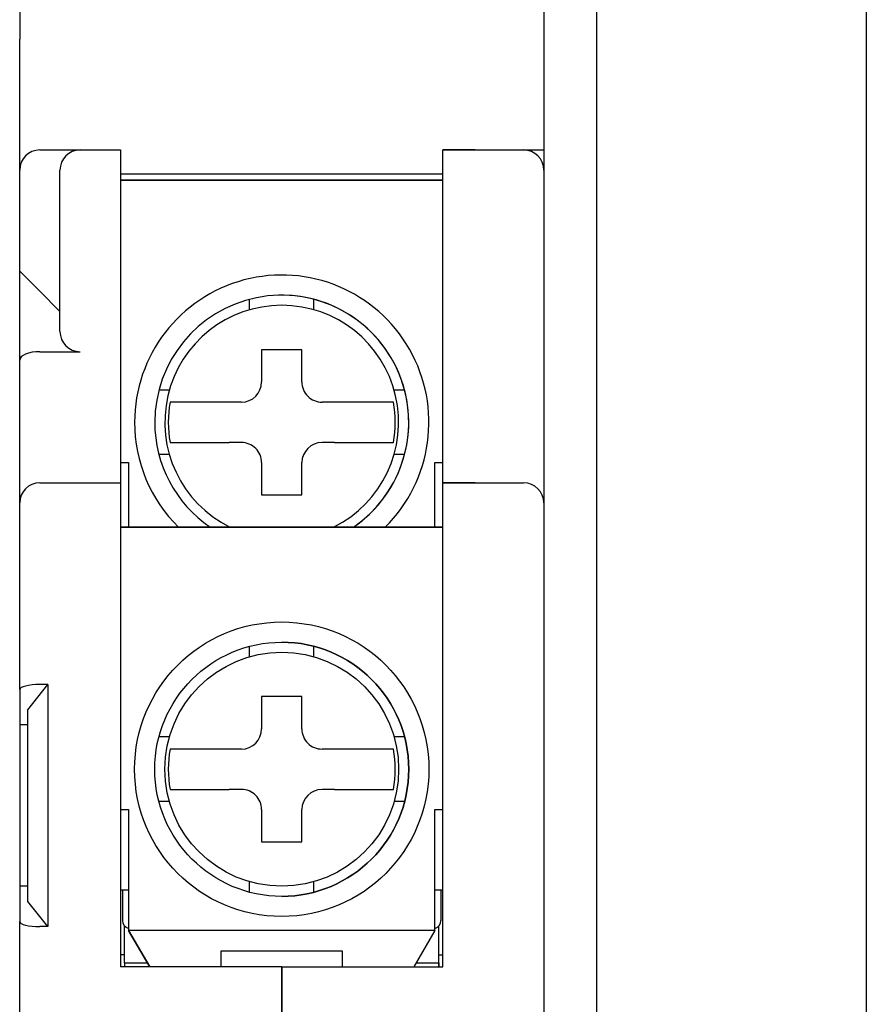
# Model space of a CAD drawing. Extents: x 3801 to 5157, y 6 to 957.
# Drawn here: x 4184 to 4205, y 742 to 767 of the extents above; entities that cross this region are included whole.
import ezdxf

# ---------------------------------------------------------------- set-up
doc = ezdxf.new("R2010")
doc.units = 0
doc.header["$MEASUREMENT"] = 0
doc.layers.add('DIM', color=2, linetype='CONTINUOUS')

msp = doc.modelspace()

# ---------------------------------------------------------------- linework, layer by layer
at = {"layer": 'DIM', "color": 0}
for p, q in [((4198.28942, 789.96911), (4198.28942, 672.21472)), ((4196.97946, 788.09192), (4196.97946, 674.09192)), ((4204.97946, 776.09192), (4204.97946, 686.09192)), ((4183.97946, 768.09192), (4183.97946, 766.09192)), ((4183.97946, 762.84192), (4183.97946, 766.09192)), ((4184.47946, 763.34192), (4185.47946, 763.34192)), ((4185.47946, 763.34192), (4186.47946, 763.34192)), ((4185.67946, 763.34192), (4186.47946, 763.34192)), ((4186.47946, 763.34192), (4186.47946, 761.34192)), ((4194.47946, 763.34192), (4196.47946, 763.34192)), ((4194.47946, 761.34192), (4194.47946, 763.34192)), ((4195.27946, 763.34192), (4194.47946, 763.34192)), ((4196.47946, 763.34192), (4196.97946, 763.34192)), ((4183.97946, 760.34192), (4183.97946, 762.84192)), ((4184.97946, 761.34192), (4184.97946, 762.84192)), ((4194.47946, 762.74192), (4186.47946, 762.74192)), ((4186.47946, 762.59187), (4194.47946, 762.59196)), ((4186.67933, 762.59187), (4186.47946, 762.59187)), ((4194.27932, 762.59196), (4186.67932, 762.59187)), ((4186.67932, 762.59187), (4186.67933, 762.59187)), ((4194.27932, 762.59196), (4194.27933, 762.59196)), ((4194.47946, 762.59196), (4194.27933, 762.59196)), ((4184.97946, 758.84192), (4184.97946, 761.34192)), ((4186.47946, 761.34192), (4186.47946, 755.09192)), ((4194.47946, 755.09192), (4194.47946, 761.34192)), ((4183.97946, 760.34192), (4184.47946, 759.84192)), ((4183.97946, 758.13481), (4183.97946, 760.34192)), ((4184.97946, 759.34192), (4184.47946, 759.84192)), ((4189.67944, 759.37938), (4189.67944, 759.63864)), ((4191.27944, 759.37939), (4191.27944, 759.63862)), ((4184.47946, 758.34192), (4185.47946, 758.34192)), ((4183.97946, 754.59192), (4183.97946, 758.13481)), ((4189.97945, 757.89958), (4189.97945, 757.59191)), ((4190.97945, 757.59192), (4190.97945, 757.89959)), ((4187.69198, 757.3919), (4187.43268, 757.3919)), ((4193.52611, 757.39194), (4193.26693, 757.39193)), ((4189.47946, 757.09191), (4189.17179, 757.09191)), ((4191.78713, 757.09192), (4191.47946, 757.09192)), ((4189.47946, 756.09191), (4189.17179, 756.09191)), ((4191.78713, 756.09192), (4191.47946, 756.09192)), ((4187.69199, 755.7919), (4187.43269, 755.7919)), ((4193.52612, 755.79194), (4193.26694, 755.79193)), ((4186.47946, 755.59187), (4186.67943, 755.59187)), ((4186.67943, 755.59187), (4186.67944, 753.99187)), ((4186.67943, 755.59187), (4186.67944, 753.99187)), ((4189.97947, 755.59191), (4189.97947, 755.28424)), ((4190.97947, 755.28425), (4190.97947, 755.59192)), ((4194.27943, 755.59196), (4194.47946, 755.59196)), ((4194.27944, 753.99196), (4194.27943, 755.59196)), ((4184.47946, 755.09192), (4186.47946, 755.09192)), ((4185.67946, 755.09192), (4186.47946, 755.09192)), ((4186.47946, 755.09192), (4186.47946, 753.09192)), ((4194.47946, 755.09192), (4196.47946, 755.09192)), ((4194.47946, 753.09192), (4194.47946, 755.09192)), ((4195.27946, 755.09192), (4194.47946, 755.09192)), ((4183.97946, 753.09192), (4183.97946, 754.59192)), ((4186.47946, 753.99187), (4194.47946, 753.99196)), ((4186.67933, 753.99187), (4186.47946, 753.99187)), ((4194.27932, 753.99196), (4186.67932, 753.99187)), ((4186.67932, 753.99187), (4186.67933, 753.99187)), ((4194.27932, 753.99196), (4194.27933, 753.99196)), ((4194.47946, 753.99196), (4194.27933, 753.99196)), ((4183.97946, 749.96692), (4183.97946, 753.09192)), ((4186.47946, 753.09192), (4186.47946, 743.09192)), ((4194.47946, 743.09192), (4194.47946, 753.09192)), ((4189.67944, 750.77938), (4189.67944, 751.03864)), ((4191.27944, 750.77939), (4191.27944, 751.03862)), ((4184.17946, 749.46692), (4184.67946, 750.09192)), ((4184.67946, 750.09192), (4184.47946, 750.09192)), ((4184.67946, 750.09192), (4184.67946, 744.09192)), ((4183.97946, 749.96692), (4183.97946, 749.09192)), ((4184.17946, 744.71692), (4184.17946, 749.46692)), ((4189.97945, 749.29958), (4189.97945, 748.99191)), ((4190.97945, 748.99192), (4190.97945, 749.29959)), ((4184.17946, 749.09192), (4183.97946, 749.09192)), ((4183.97946, 749.09192), (4183.97946, 745.09192)), ((4187.69198, 748.7919), (4187.43268, 748.7919)), ((4193.52611, 748.79194), (4193.26693, 748.79193)), ((4189.47946, 748.49191), (4189.17179, 748.49191)), ((4191.78713, 748.49192), (4191.47946, 748.49192)), ((4189.47946, 747.49191), (4189.17179, 747.49191)), ((4191.78713, 747.49192), (4191.47946, 747.49192)), ((4187.69199, 747.1919), (4187.43269, 747.1919)), ((4193.52612, 747.19194), (4193.26694, 747.19193)), ((4186.47946, 746.99187), (4186.67943, 746.99187)), ((4186.67943, 746.99187), (4186.67944, 745.3706)), ((4186.67943, 746.99187), (4186.67946, 743.99187)), ((4189.97947, 746.99191), (4189.97947, 746.68424)), ((4190.97947, 746.68425), (4190.97947, 746.99192)), ((4194.27943, 746.99196), (4194.47946, 746.99196)), ((4194.27946, 743.99196), (4194.27943, 746.99196)), ((4189.67948, 744.94518), (4189.67948, 745.20444)), ((4191.27948, 744.94522), (4191.27948, 745.20445)), ((4184.17946, 745.09192), (4183.97946, 745.09192)), ((4183.97946, 745.09192), (4183.97946, 744.21692)), ((4186.67944, 744.99187), (4186.47946, 744.99187)), ((4186.52948, 744.99187), (4186.52948, 744.24189)), ((4186.67943, 744.99187), (4186.67944, 743.99187)), ((4194.47946, 744.99196), (4194.27944, 744.99196)), ((4194.42948, 744.99196), (4194.42948, 744.24194)), ((4184.67946, 744.09192), (4184.17946, 744.71692)), ((4183.97946, 717.96692), (4183.97946, 744.21692)), ((4184.67946, 744.09192), (4184.47946, 744.09192)), ((4186.58013, 743.19167), (4186.58007, 744.10894)), ((4186.67946, 743.99187), (4186.67944, 743.99187)), ((4186.67944, 743.99187), (4187.20658, 743.09192)), ((4194.27946, 743.99196), (4186.67946, 743.99187)), ((4187.20659, 743.09192), (4186.67946, 743.99187)), ((4194.27946, 743.99196), (4193.7523, 743.09192)), ((4194.38013, 743.19216), (4194.38007, 744.11032)), ((4194.38013, 743.19216), (4194.38007, 744.11032)), ((4186.58012, 743.39192), (4186.47946, 743.39192)), ((4188.97947, 743.4919), (4191.97947, 743.49193)), ((4188.97947, 743.09192), (4188.97947, 743.4919)), ((4191.97946, 743.49193), (4191.97946, 743.09192)), ((4191.97947, 743.49193), (4191.97947, 743.09192)), ((4194.38012, 743.39192), (4194.47946, 743.39192)), ((4186.58013, 743.19167), (4187.14813, 743.19171)), ((4193.811, 743.19213), (4194.38013, 743.19216)), ((4194.38013, 743.19216), (4194.38013, 743.19216)), ((4194.38014, 743.09192), (4194.38013, 743.19216)), ((4190.47946, 743.09192), (4186.47946, 743.09192)), ((4190.47946, 743.09192), (4190.47946, 737.92525)), ((4190.47946, 737.92525), (4190.47946, 743.09192)), ((4190.47946, 743.09192), (4194.47946, 743.09192))]:
    msp.add_line(p, q, dxfattribs=at)
for points in [[(4184.47946, 758.34192), (4184.38192, 758.33794), (4184.28812, 758.32615), (4184.20168, 758.30701), (4184.12591, 758.28126), (4184.06373, 758.24987), (4184.01752, 758.21407), (4183.98907, 758.17521), (4183.97946, 758.13481)], [(4184.47946, 750.09192), (4184.38192, 750.08951), (4184.28812, 750.0824), (4184.20168, 750.07085), (4184.12591, 750.0553), (4184.06373, 750.03636), (4184.01752, 750.01475), (4183.98907, 749.9913), (4183.97946, 749.96692)], [(4186.67944, 745.3706), (4186.67944, 745.29224), (4186.67944, 745.21935), (4186.67944, 745.15393), (4186.67944, 745.09777), (4186.67944, 745.05241), (4186.67944, 745.01909), (4186.67944, 744.99872), (4186.67944, 744.99187)], [(4183.97946, 744.21692), (4183.98907, 744.19253), (4184.01752, 744.16908), (4184.06373, 744.14747), (4184.12591, 744.12853), (4184.20168, 744.11298), (4184.28812, 744.10143), (4184.38192, 744.09432), (4184.47946, 744.09192)], [(4186.58013, 743.19167), (4186.58013, 743.18783), (4186.58013, 743.17645), (4186.58013, 743.15796), (4186.58013, 743.13309), (4186.58013, 743.10278), (4186.58013, 743.09192)], [(4194.38013, 743.19216), (4194.38013, 743.18832), (4194.38013, 743.17694), (4194.38013, 743.15846), (4194.38013, 743.13358), (4194.38013, 743.10328), (4194.38013, 743.09192)]]:
    msp.add_lwpolyline(points, dxfattribs=at)
for points in [[(4190.97945, 758.39192, 0), (4190.9482, 758.39192, 0), (4190.91695, 758.39192, 0), (4190.8857, 758.39192, 0), (4190.85445, 758.39192, 0), (4190.8232, 758.39192, 0), (4190.79195, 758.39192, 0), (4190.7607, 758.39192, 0), (4190.72945, 758.39192, 0), (4190.6982, 758.39192, 0), (4190.66695, 758.39192, 0), (4190.6357, 758.39192, 0), (4190.60445, 758.39192, 0), (4190.5732, 758.39192, 0), (4190.54195, 758.39192, 0), (4190.5107, 758.39192, 0), (4190.47945, 758.39192, 0), (4190.4482, 758.39192, 0), (4190.41695, 758.39192, 0), (4190.3857, 758.39192, 0), (4190.35445, 758.39192, 0), (4190.3232, 758.39192, 0), (4190.29195, 758.39192, 0), (4190.2607, 758.39192, 0), (4190.22945, 758.39191, 0), (4190.1982, 758.39191, 0), (4190.16695, 758.39191, 0), (4190.1357, 758.39191, 0), (4190.10445, 758.39191, 0), (4190.0732, 758.39191, 0), (4190.04195, 758.39191, 0), (4190.0107, 758.39191, 0), (4189.97945, 758.39191, 0)], [(4189.97945, 758.39191, 0), (4189.97945, 758.37676, 0), (4189.97945, 758.3616, 0), (4189.97945, 758.34644, 0), (4189.97945, 758.33127, 0), (4189.97945, 758.3161, 0), (4189.97945, 758.30091, 0), (4189.97945, 758.28572, 0), (4189.97945, 758.27052, 0), (4189.97945, 758.25531, 0), (4189.97945, 758.24008, 0), (4189.97945, 758.22483, 0), (4189.97945, 758.20957, 0), (4189.97945, 758.19429, 0), (4189.97945, 758.17898, 0), (4189.97945, 758.16366, 0), (4189.97945, 758.14831, 0), (4189.97945, 758.13293, 0), (4189.97945, 758.11753, 0), (4189.97945, 758.1021, 0), (4189.97945, 758.08664, 0), (4189.97945, 758.07115, 0), (4189.97945, 758.05564, 0), (4189.97945, 758.0401, 0), (4189.97945, 758.02454, 0), (4189.97945, 758.00896, 0), (4189.97945, 757.99336, 0), (4189.97945, 757.97776, 0), (4189.97945, 757.96214, 0), (4189.97945, 757.94651, 0), (4189.97945, 757.93087, 0), (4189.97945, 757.91523, 0), (4189.97945, 757.89958, 0)], [(4190.97945, 757.89959, 0), (4190.97945, 757.91517, 0), (4190.97945, 757.93073, 0), (4190.97945, 757.94628, 0), (4190.97945, 757.96181, 0), (4190.97945, 757.97732, 0), (4190.97945, 757.99282, 0), (4190.97945, 758.0083, 0), (4190.97945, 758.02377, 0), (4190.97945, 758.03922, 0), (4190.97945, 758.05465, 0), (4190.97945, 758.07008, 0), (4190.97945, 758.08549, 0), (4190.97945, 758.10088, 0), (4190.97945, 758.11627, 0), (4190.97945, 758.13164, 0), (4190.97945, 758.14701, 0), (4190.97945, 758.16236, 0), (4190.97945, 758.17771, 0), (4190.97945, 758.19305, 0), (4190.97945, 758.20837, 0), (4190.97945, 758.2237, 0), (4190.97945, 758.23901, 0), (4190.97945, 758.25432, 0), (4190.97945, 758.26962, 0), (4190.97945, 758.28492, 0), (4190.97945, 758.30021, 0), (4190.97945, 758.3155, 0), (4190.97945, 758.33079, 0), (4190.97945, 758.34607, 0), (4190.97945, 758.36136, 0), (4190.97945, 758.37664, 0), (4190.97945, 758.39192, 0)], [(4189.17179, 757.09191, 0), (4189.13821, 757.09191, 0), (4189.1046, 757.09191, 0), (4189.071, 757.09191, 0), (4189.0374, 757.09191, 0), (4189.00383, 757.09191, 0), (4188.97031, 757.09191, 0), (4188.93686, 757.09191, 0), (4188.90349, 757.09191, 0), (4188.87023, 757.09191, 0), (4188.83709, 757.09191, 0), (4188.80409, 757.09191, 0), (4188.77125, 757.09191, 0), (4188.73859, 757.09191, 0), (4188.70612, 757.09191, 0), (4188.67387, 757.09191, 0), (4188.64186, 757.09191, 0), (4188.61009, 757.0919, 0), (4188.5786, 757.0919, 0), (4188.54738, 757.0919, 0), (4188.51645, 757.0919, 0), (4188.48583, 757.0919, 0), (4188.45552, 757.0919, 0), (4188.42554, 757.0919, 0), (4188.39589, 757.0919, 0), (4188.36659, 757.0919, 0), (4188.33765, 757.0919, 0), (4188.30909, 757.0919, 0), (4188.2809, 757.0919, 0), (4188.25312, 757.0919, 0), (4188.22574, 757.0919, 0), (4188.19877, 757.0919, 0), (4188.17224, 757.0919, 0), (4188.14615, 757.0919, 0), (4188.12052, 757.0919, 0), (4188.09538, 757.0919, 0), (4188.07075, 757.0919, 0), (4188.04665, 757.0919, 0), (4188.02311, 757.0919, 0), (4188.00016, 757.0919, 0), (4187.97781, 757.0919, 0), (4187.95609, 757.0919, 0), (4187.93502, 757.0919, 0), (4187.91463, 757.0919, 0), (4187.89494, 757.0919, 0), (4187.87598, 757.0919, 0), (4187.85776, 757.0919, 0), (4187.84032, 757.0919, 0), (4187.82368, 757.0919, 0), (4187.80779, 757.0919, 0), (4187.79258, 757.0919, 0), (4187.77794, 757.0919, 0), (4187.76378, 757.0919, 0), (4187.75001, 757.0919, 0), (4187.73652, 757.0919, 0), (4187.72322, 757.0919, 0), (4187.71002, 757.0919, 0)], [(4193.2489, 757.09193, 0), (4193.23639, 757.09193, 0), (4193.22372, 757.09193, 0), (4193.21074, 757.09193, 0), (4193.19728, 757.09193, 0), (4193.18319, 757.09193, 0), (4193.16834, 757.09193, 0), (4193.1527, 757.09193, 0), (4193.13629, 757.09193, 0), (4193.11915, 757.09193, 0), (4193.10127, 757.09193, 0), (4193.08269, 757.09193, 0), (4193.06343, 757.09193, 0), (4193.0435, 757.09193, 0), (4193.02293, 757.09193, 0), (4193.00173, 757.09193, 0), (4192.97993, 757.09193, 0), (4192.95754, 757.09193, 0), (4192.9346, 757.09193, 0), (4192.91111, 757.09193, 0), (4192.88709, 757.09193, 0), (4192.86257, 757.09193, 0), (4192.83756, 757.09193, 0), (4192.81207, 757.09193, 0), (4192.78611, 757.09193, 0), (4192.75969, 757.09193, 0), (4192.73283, 757.09193, 0), (4192.70553, 757.09193, 0), (4192.67781, 757.09193, 0), (4192.64968, 757.09193, 0), (4192.62115, 757.09193, 0), (4192.59223, 757.09193, 0), (4192.56293, 757.09193, 0), (4192.53328, 757.09193, 0), (4192.50327, 757.09193, 0), (4192.47292, 757.09193, 0), (4192.44224, 757.09193, 0), (4192.41125, 757.09193, 0), (4192.37997, 757.09193, 0), (4192.34841, 757.09193, 0), (4192.3166, 757.09193, 0), (4192.28455, 757.09193, 0), (4192.25228, 757.09193, 0), (4192.21981, 757.09193, 0), (4192.18716, 757.09193, 0), (4192.15433, 757.09193, 0), (4192.12136, 757.09193, 0), (4192.08826, 757.09193, 0), (4192.05505, 757.09193, 0), (4192.02174, 757.09193, 0), (4191.98835, 757.09193, 0), (4191.9549, 757.09193, 0), (4191.92141, 757.09193, 0), (4191.88787, 757.09193, 0), (4191.85431, 757.09193, 0), (4191.82072, 757.09192, 0), (4191.78713, 757.09192, 0)], [(4187.71002, 756.0919, 0), (4187.72253, 756.0919, 0), (4187.7352, 756.0919, 0), (4187.74818, 756.0919, 0), (4187.76164, 756.0919, 0), (4187.77573, 756.0919, 0), (4187.79058, 756.0919, 0), (4187.80622, 756.0919, 0), (4187.82263, 756.0919, 0), (4187.83978, 756.0919, 0), (4187.85765, 756.0919, 0), (4187.87623, 756.0919, 0), (4187.89549, 756.0919, 0), (4187.91542, 756.0919, 0), (4187.93599, 756.0919, 0), (4187.95719, 756.0919, 0), (4187.97899, 756.0919, 0), (4188.00138, 756.0919, 0), (4188.02432, 756.0919, 0), (4188.04782, 756.0919, 0), (4188.07183, 756.0919, 0), (4188.09635, 756.0919, 0), (4188.12136, 756.0919, 0), (4188.14685, 756.0919, 0), (4188.17281, 756.0919, 0), (4188.19923, 756.0919, 0), (4188.2261, 756.0919, 0), (4188.25339, 756.0919, 0), (4188.28111, 756.0919, 0), (4188.30925, 756.0919, 0), (4188.33778, 756.0919, 0), (4188.36669, 756.0919, 0), (4188.39599, 756.0919, 0), (4188.42564, 756.0919, 0), (4188.45565, 756.0919, 0), (4188.48601, 756.0919, 0), (4188.51668, 756.0919, 0), (4188.54767, 756.0919, 0), (4188.57895, 756.0919, 0), (4188.61051, 756.0919, 0), (4188.64232, 756.09191, 0), (4188.67437, 756.09191, 0), (4188.70664, 756.09191, 0), (4188.73911, 756.09191, 0), (4188.77176, 756.09191, 0), (4188.80459, 756.09191, 0), (4188.83756, 756.09191, 0), (4188.87066, 756.09191, 0), (4188.90387, 756.09191, 0), (4188.93718, 756.09191, 0), (4188.97057, 756.09191, 0), (4189.00402, 756.09191, 0), (4189.03751, 756.09191, 0), (4189.07105, 756.09191, 0), (4189.10461, 756.09191, 0), (4189.1382, 756.09191, 0), (4189.17179, 756.09191, 0)], [(4191.78713, 756.09192, 0), (4191.82071, 756.09192, 0), (4191.85432, 756.09193, 0), (4191.88792, 756.09193, 0), (4191.92152, 756.09193, 0), (4191.95509, 756.09193, 0), (4191.98861, 756.09193, 0), (4192.02206, 756.09193, 0), (4192.05543, 756.09193, 0), (4192.08869, 756.09193, 0), (4192.12183, 756.09193, 0), (4192.15483, 756.09193, 0), (4192.18767, 756.09193, 0), (4192.22033, 756.09193, 0), (4192.2528, 756.09193, 0), (4192.28505, 756.09193, 0), (4192.31707, 756.09193, 0), (4192.34883, 756.09193, 0), (4192.38032, 756.09193, 0), (4192.41154, 756.09193, 0), (4192.44247, 756.09193, 0), (4192.47309, 756.09193, 0), (4192.5034, 756.09193, 0), (4192.53338, 756.09193, 0), (4192.56303, 756.09193, 0), (4192.59233, 756.09193, 0), (4192.62127, 756.09193, 0), (4192.64983, 756.09193, 0), (4192.67802, 756.09193, 0), (4192.7058, 756.09193, 0), (4192.73318, 756.09193, 0), (4192.76015, 756.09193, 0), (4192.78668, 756.09193, 0), (4192.81277, 756.09193, 0), (4192.8384, 756.09193, 0), (4192.86354, 756.09193, 0), (4192.88817, 756.09193, 0), (4192.91227, 756.09193, 0), (4192.93581, 756.09193, 0), (4192.95876, 756.09193, 0), (4192.98111, 756.09193, 0), (4193.00283, 756.09193, 0), (4193.0239, 756.09193, 0), (4193.04429, 756.09193, 0), (4193.06398, 756.09193, 0), (4193.08294, 756.09193, 0), (4193.10116, 756.09193, 0), (4193.1186, 756.09193, 0), (4193.13524, 756.09193, 0), (4193.15113, 756.09193, 0), (4193.16634, 756.09193, 0), (4193.18098, 756.09193, 0), (4193.19514, 756.09193, 0), (4193.20891, 756.09193, 0), (4193.2224, 756.09193, 0), (4193.2357, 756.09193, 0), (4193.2489, 756.09193, 0)], [(4189.97947, 755.28424, 0), (4189.97947, 755.26867, 0), (4189.97947, 755.2531, 0), (4189.97947, 755.23755, 0), (4189.97947, 755.22202, 0), (4189.97947, 755.20651, 0), (4189.97947, 755.19101, 0), (4189.97947, 755.17553, 0), (4189.97947, 755.16007, 0), (4189.97947, 755.14462, 0), (4189.97947, 755.12918, 0), (4189.97947, 755.11376, 0), (4189.97947, 755.09835, 0), (4189.97947, 755.08295, 0), (4189.97947, 755.06756, 0), (4189.97947, 755.05219, 0), (4189.97947, 755.03682, 0), (4189.97947, 755.02147, 0), (4189.97947, 755.00612, 0), (4189.97947, 754.99079, 0), (4189.97947, 754.97546, 0), (4189.97947, 754.96014, 0), (4189.97947, 754.94482, 0), (4189.97947, 754.92951, 0), (4189.97947, 754.91421, 0), (4189.97947, 754.89891, 0), (4189.97947, 754.88362, 0), (4189.97947, 754.86833, 0), (4189.97947, 754.85304, 0), (4189.97947, 754.83776, 0), (4189.97947, 754.82248, 0), (4189.97947, 754.80719, 0), (4189.97947, 754.79191, 0)], [(4190.97947, 754.79192, 0), (4190.97947, 754.80708, 0), (4190.97947, 754.82224, 0), (4190.97947, 754.8374, 0), (4190.97947, 754.85256, 0), (4190.97947, 754.86774, 0), (4190.97947, 754.88292, 0), (4190.97947, 754.89811, 0), (4190.97947, 754.91331, 0), (4190.97947, 754.92853, 0), (4190.97947, 754.94376, 0), (4190.97947, 754.959, 0), (4190.97947, 754.97426, 0), (4190.97947, 754.98955, 0), (4190.97947, 755.00485, 0), (4190.97947, 755.02017, 0), (4190.97947, 755.03552, 0), (4190.97947, 755.0509, 0), (4190.97947, 755.0663, 0), (4190.97947, 755.08173, 0), (4190.97947, 755.09719, 0), (4190.97947, 755.11268, 0), (4190.97947, 755.1282, 0), (4190.97947, 755.14374, 0), (4190.97947, 755.1593, 0), (4190.97947, 755.17487, 0), (4190.97947, 755.19047, 0), (4190.97947, 755.20608, 0), (4190.97947, 755.2217, 0), (4190.97947, 755.23733, 0), (4190.97947, 755.25296, 0), (4190.97947, 755.26861, 0), (4190.97947, 755.28425, 0)], [(4189.97947, 754.79191, 0), (4190.01072, 754.79191, 0), (4190.04197, 754.79191, 0), (4190.07322, 754.79191, 0), (4190.10447, 754.79191, 0), (4190.13572, 754.79191, 0), (4190.16697, 754.79191, 0), (4190.19822, 754.79191, 0), (4190.22947, 754.79191, 0), (4190.26072, 754.79192, 0), (4190.29197, 754.79192, 0), (4190.32322, 754.79192, 0), (4190.35447, 754.79192, 0), (4190.38572, 754.79192, 0), (4190.41697, 754.79192, 0), (4190.44822, 754.79192, 0), (4190.47947, 754.79192, 0), (4190.51072, 754.79192, 0), (4190.54197, 754.79192, 0), (4190.57322, 754.79192, 0), (4190.60447, 754.79192, 0), (4190.63572, 754.79192, 0), (4190.66697, 754.79192, 0), (4190.69822, 754.79192, 0), (4190.72947, 754.79192, 0), (4190.76072, 754.79192, 0), (4190.79197, 754.79192, 0), (4190.82322, 754.79192, 0), (4190.85447, 754.79192, 0), (4190.88572, 754.79192, 0), (4190.91697, 754.79192, 0), (4190.94822, 754.79192, 0), (4190.97947, 754.79192, 0)], [(4190.97945, 749.79192, 0), (4190.9482, 749.79192, 0), (4190.91695, 749.79192, 0), (4190.8857, 749.79192, 0), (4190.85445, 749.79192, 0), (4190.8232, 749.79192, 0), (4190.79195, 749.79192, 0), (4190.7607, 749.79192, 0), (4190.72945, 749.79192, 0), (4190.6982, 749.79192, 0), (4190.66695, 749.79192, 0), (4190.6357, 749.79192, 0), (4190.60445, 749.79192, 0), (4190.5732, 749.79192, 0), (4190.54195, 749.79192, 0), (4190.5107, 749.79192, 0), (4190.47945, 749.79192, 0), (4190.4482, 749.79192, 0), (4190.41695, 749.79192, 0), (4190.3857, 749.79192, 0), (4190.35445, 749.79192, 0), (4190.3232, 749.79192, 0), (4190.29195, 749.79192, 0), (4190.2607, 749.79192, 0), (4190.22945, 749.79191, 0), (4190.1982, 749.79191, 0), (4190.16695, 749.79191, 0), (4190.1357, 749.79191, 0), (4190.10445, 749.79191, 0), (4190.0732, 749.79191, 0), (4190.04195, 749.79191, 0), (4190.0107, 749.79191, 0), (4189.97945, 749.79191, 0)], [(4189.97945, 749.79191, 0), (4189.97945, 749.77676, 0), (4189.97945, 749.7616, 0), (4189.97945, 749.74644, 0), (4189.97945, 749.73127, 0), (4189.97945, 749.7161, 0), (4189.97945, 749.70091, 0), (4189.97945, 749.68572, 0), (4189.97945, 749.67052, 0), (4189.97945, 749.65531, 0), (4189.97945, 749.64008, 0), (4189.97945, 749.62483, 0), (4189.97945, 749.60957, 0), (4189.97945, 749.59429, 0), (4189.97945, 749.57898, 0), (4189.97945, 749.56366, 0), (4189.97945, 749.54831, 0), (4189.97945, 749.53293, 0), (4189.97945, 749.51753, 0), (4189.97945, 749.5021, 0), (4189.97945, 749.48664, 0), (4189.97945, 749.47115, 0), (4189.97945, 749.45564, 0), (4189.97945, 749.4401, 0), (4189.97945, 749.42454, 0), (4189.97945, 749.40896, 0), (4189.97945, 749.39336, 0), (4189.97945, 749.37776, 0), (4189.97945, 749.36214, 0), (4189.97945, 749.34651, 0), (4189.97945, 749.33087, 0), (4189.97945, 749.31523, 0), (4189.97945, 749.29958, 0)], [(4190.97945, 749.29959, 0), (4190.97945, 749.31517, 0), (4190.97945, 749.33073, 0), (4190.97945, 749.34628, 0), (4190.97945, 749.36181, 0), (4190.97945, 749.37732, 0), (4190.97945, 749.39282, 0), (4190.97945, 749.4083, 0), (4190.97945, 749.42377, 0), (4190.97945, 749.43922, 0), (4190.97945, 749.45465, 0), (4190.97945, 749.47008, 0), (4190.97945, 749.48549, 0), (4190.97945, 749.50088, 0), (4190.97945, 749.51627, 0), (4190.97945, 749.53164, 0), (4190.97945, 749.54701, 0), (4190.97945, 749.56236, 0), (4190.97945, 749.57771, 0), (4190.97945, 749.59305, 0), (4190.97945, 749.60837, 0), (4190.97945, 749.6237, 0), (4190.97945, 749.63901, 0), (4190.97945, 749.65432, 0), (4190.97945, 749.66962, 0), (4190.97945, 749.68492, 0), (4190.97945, 749.70021, 0), (4190.97945, 749.7155, 0), (4190.97945, 749.73079, 0), (4190.97945, 749.74607, 0), (4190.97945, 749.76136, 0), (4190.97945, 749.77664, 0), (4190.97945, 749.79192, 0)], [(4189.17179, 748.49191, 0), (4189.13821, 748.49191, 0), (4189.1046, 748.49191, 0), (4189.071, 748.49191, 0), (4189.0374, 748.49191, 0), (4189.00383, 748.49191, 0), (4188.97031, 748.49191, 0), (4188.93686, 748.49191, 0), (4188.90349, 748.49191, 0), (4188.87023, 748.49191, 0), (4188.83709, 748.49191, 0), (4188.80409, 748.49191, 0), (4188.77125, 748.49191, 0), (4188.73859, 748.49191, 0), (4188.70612, 748.49191, 0), (4188.67387, 748.49191, 0), (4188.64186, 748.49191, 0), (4188.61009, 748.4919, 0), (4188.5786, 748.4919, 0), (4188.54738, 748.4919, 0), (4188.51645, 748.4919, 0), (4188.48583, 748.4919, 0), (4188.45552, 748.4919, 0), (4188.42554, 748.4919, 0), (4188.39589, 748.4919, 0), (4188.36659, 748.4919, 0), (4188.33765, 748.4919, 0), (4188.30909, 748.4919, 0), (4188.2809, 748.4919, 0), (4188.25312, 748.4919, 0), (4188.22574, 748.4919, 0), (4188.19877, 748.4919, 0), (4188.17224, 748.4919, 0), (4188.14615, 748.4919, 0), (4188.12052, 748.4919, 0), (4188.09538, 748.4919, 0), (4188.07075, 748.4919, 0), (4188.04665, 748.4919, 0), (4188.02311, 748.4919, 0), (4188.00016, 748.4919, 0), (4187.97781, 748.4919, 0), (4187.95609, 748.4919, 0), (4187.93502, 748.4919, 0), (4187.91463, 748.4919, 0), (4187.89494, 748.4919, 0), (4187.87598, 748.4919, 0), (4187.85776, 748.4919, 0), (4187.84032, 748.4919, 0), (4187.82368, 748.4919, 0), (4187.80779, 748.4919, 0), (4187.79258, 748.4919, 0), (4187.77794, 748.4919, 0), (4187.76378, 748.4919, 0), (4187.75001, 748.4919, 0), (4187.73652, 748.4919, 0), (4187.72322, 748.4919, 0), (4187.71002, 748.4919, 0)], [(4193.2489, 748.49193, 0), (4193.23639, 748.49193, 0), (4193.22372, 748.49193, 0), (4193.21074, 748.49193, 0), (4193.19728, 748.49193, 0), (4193.18319, 748.49193, 0), (4193.16834, 748.49193, 0), (4193.1527, 748.49193, 0), (4193.13629, 748.49193, 0), (4193.11915, 748.49193, 0), (4193.10127, 748.49193, 0), (4193.08269, 748.49193, 0), (4193.06343, 748.49193, 0), (4193.0435, 748.49193, 0), (4193.02293, 748.49193, 0), (4193.00173, 748.49193, 0), (4192.97993, 748.49193, 0), (4192.95754, 748.49193, 0), (4192.9346, 748.49193, 0), (4192.91111, 748.49193, 0), (4192.88709, 748.49193, 0), (4192.86257, 748.49193, 0), (4192.83756, 748.49193, 0), (4192.81207, 748.49193, 0), (4192.78611, 748.49193, 0), (4192.75969, 748.49193, 0), (4192.73283, 748.49193, 0), (4192.70553, 748.49193, 0), (4192.67781, 748.49193, 0), (4192.64968, 748.49193, 0), (4192.62115, 748.49193, 0), (4192.59223, 748.49193, 0), (4192.56293, 748.49193, 0), (4192.53328, 748.49193, 0), (4192.50327, 748.49193, 0), (4192.47292, 748.49193, 0), (4192.44224, 748.49193, 0), (4192.41125, 748.49193, 0), (4192.37997, 748.49193, 0), (4192.34841, 748.49193, 0), (4192.3166, 748.49193, 0), (4192.28455, 748.49193, 0), (4192.25228, 748.49193, 0), (4192.21981, 748.49193, 0), (4192.18716, 748.49193, 0), (4192.15433, 748.49193, 0), (4192.12136, 748.49193, 0), (4192.08826, 748.49193, 0), (4192.05505, 748.49193, 0), (4192.02174, 748.49193, 0), (4191.98835, 748.49193, 0), (4191.9549, 748.49193, 0), (4191.92141, 748.49193, 0), (4191.88787, 748.49193, 0), (4191.85431, 748.49193, 0), (4191.82072, 748.49192, 0), (4191.78713, 748.49192, 0)], [(4187.71002, 747.4919, 0), (4187.72253, 747.4919, 0), (4187.7352, 747.4919, 0), (4187.74818, 747.4919, 0), (4187.76164, 747.4919, 0), (4187.77573, 747.4919, 0), (4187.79058, 747.4919, 0), (4187.80622, 747.4919, 0), (4187.82263, 747.4919, 0), (4187.83978, 747.4919, 0), (4187.85765, 747.4919, 0), (4187.87623, 747.4919, 0), (4187.89549, 747.4919, 0), (4187.91542, 747.4919, 0), (4187.93599, 747.4919, 0), (4187.95719, 747.4919, 0), (4187.97899, 747.4919, 0), (4188.00138, 747.4919, 0), (4188.02432, 747.4919, 0), (4188.04782, 747.4919, 0), (4188.07183, 747.4919, 0), (4188.09635, 747.4919, 0), (4188.12136, 747.4919, 0), (4188.14685, 747.4919, 0), (4188.17281, 747.4919, 0), (4188.19923, 747.4919, 0), (4188.2261, 747.4919, 0), (4188.25339, 747.4919, 0), (4188.28111, 747.4919, 0), (4188.30925, 747.4919, 0), (4188.33778, 747.4919, 0), (4188.36669, 747.4919, 0), (4188.39599, 747.4919, 0), (4188.42564, 747.4919, 0), (4188.45565, 747.4919, 0), (4188.48601, 747.4919, 0), (4188.51668, 747.4919, 0), (4188.54767, 747.4919, 0), (4188.57895, 747.4919, 0), (4188.61051, 747.4919, 0), (4188.64232, 747.49191, 0), (4188.67437, 747.49191, 0), (4188.70664, 747.49191, 0), (4188.73911, 747.49191, 0), (4188.77176, 747.49191, 0), (4188.80459, 747.49191, 0), (4188.83756, 747.49191, 0), (4188.87066, 747.49191, 0), (4188.90387, 747.49191, 0), (4188.93718, 747.49191, 0), (4188.97057, 747.49191, 0), (4189.00402, 747.49191, 0), (4189.03751, 747.49191, 0), (4189.07105, 747.49191, 0), (4189.10461, 747.49191, 0), (4189.1382, 747.49191, 0), (4189.17179, 747.49191, 0)], [(4191.78713, 747.49192, 0), (4191.82071, 747.49192, 0), (4191.85432, 747.49193, 0), (4191.88792, 747.49193, 0), (4191.92152, 747.49193, 0), (4191.95509, 747.49193, 0), (4191.98861, 747.49193, 0), (4192.02206, 747.49193, 0), (4192.05543, 747.49193, 0), (4192.08869, 747.49193, 0), (4192.12183, 747.49193, 0), (4192.15483, 747.49193, 0), (4192.18767, 747.49193, 0), (4192.22033, 747.49193, 0), (4192.2528, 747.49193, 0), (4192.28505, 747.49193, 0), (4192.31707, 747.49193, 0), (4192.34883, 747.49193, 0), (4192.38032, 747.49193, 0), (4192.41154, 747.49193, 0), (4192.44247, 747.49193, 0), (4192.47309, 747.49193, 0), (4192.5034, 747.49193, 0), (4192.53338, 747.49193, 0), (4192.56303, 747.49193, 0), (4192.59233, 747.49193, 0), (4192.62127, 747.49193, 0), (4192.64983, 747.49193, 0), (4192.67802, 747.49193, 0), (4192.7058, 747.49193, 0), (4192.73318, 747.49193, 0), (4192.76015, 747.49193, 0), (4192.78668, 747.49193, 0), (4192.81277, 747.49193, 0), (4192.8384, 747.49193, 0), (4192.86354, 747.49193, 0), (4192.88817, 747.49193, 0), (4192.91227, 747.49193, 0), (4192.93581, 747.49193, 0), (4192.95876, 747.49193, 0), (4192.98111, 747.49193, 0), (4193.00283, 747.49193, 0), (4193.0239, 747.49193, 0), (4193.04429, 747.49193, 0), (4193.06398, 747.49193, 0), (4193.08294, 747.49193, 0), (4193.10116, 747.49193, 0), (4193.1186, 747.49193, 0), (4193.13524, 747.49193, 0), (4193.15113, 747.49193, 0), (4193.16634, 747.49193, 0), (4193.18098, 747.49193, 0), (4193.19514, 747.49193, 0), (4193.20891, 747.49193, 0), (4193.2224, 747.49193, 0), (4193.2357, 747.49193, 0), (4193.2489, 747.49193, 0)], [(4189.97947, 746.68424, 0), (4189.97947, 746.66867, 0), (4189.97947, 746.6531, 0), (4189.97947, 746.63755, 0), (4189.97947, 746.62202, 0), (4189.97947, 746.60651, 0), (4189.97947, 746.59101, 0), (4189.97947, 746.57553, 0), (4189.97947, 746.56007, 0), (4189.97947, 746.54462, 0), (4189.97947, 746.52918, 0), (4189.97947, 746.51376, 0), (4189.97947, 746.49835, 0), (4189.97947, 746.48295, 0), (4189.97947, 746.46756, 0), (4189.97947, 746.45219, 0), (4189.97947, 746.43682, 0), (4189.97947, 746.42147, 0), (4189.97947, 746.40612, 0), (4189.97947, 746.39079, 0), (4189.97947, 746.37546, 0), (4189.97947, 746.36014, 0), (4189.97947, 746.34482, 0), (4189.97947, 746.32951, 0), (4189.97947, 746.31421, 0), (4189.97947, 746.29891, 0), (4189.97947, 746.28362, 0), (4189.97947, 746.26833, 0), (4189.97947, 746.25304, 0), (4189.97947, 746.23776, 0), (4189.97947, 746.22248, 0), (4189.97947, 746.20719, 0), (4189.97947, 746.19191, 0)], [(4190.97947, 746.19192, 0), (4190.97947, 746.20708, 0), (4190.97947, 746.22224, 0), (4190.97947, 746.2374, 0), (4190.97947, 746.25256, 0), (4190.97947, 746.26774, 0), (4190.97947, 746.28292, 0), (4190.97947, 746.29811, 0), (4190.97947, 746.31331, 0), (4190.97947, 746.32853, 0), (4190.97947, 746.34376, 0), (4190.97947, 746.359, 0), (4190.97947, 746.37426, 0), (4190.97947, 746.38955, 0), (4190.97947, 746.40485, 0), (4190.97947, 746.42017, 0), (4190.97947, 746.43552, 0), (4190.97947, 746.4509, 0), (4190.97947, 746.4663, 0), (4190.97947, 746.48173, 0), (4190.97947, 746.49719, 0), (4190.97947, 746.51268, 0), (4190.97947, 746.5282, 0), (4190.97947, 746.54374, 0), (4190.97947, 746.5593, 0), (4190.97947, 746.57487, 0), (4190.97947, 746.59047, 0), (4190.97947, 746.60608, 0), (4190.97947, 746.6217, 0), (4190.97947, 746.63733, 0), (4190.97947, 746.65296, 0), (4190.97947, 746.66861, 0), (4190.97947, 746.68425, 0)], [(4189.97947, 746.19191, 0), (4190.01072, 746.19191, 0), (4190.04197, 746.19191, 0), (4190.07322, 746.19191, 0), (4190.10447, 746.19191, 0), (4190.13572, 746.19191, 0), (4190.16697, 746.19191, 0), (4190.19822, 746.19191, 0), (4190.22947, 746.19191, 0), (4190.26072, 746.19192, 0), (4190.29197, 746.19192, 0), (4190.32322, 746.19192, 0), (4190.35447, 746.19192, 0), (4190.38572, 746.19192, 0), (4190.41697, 746.19192, 0), (4190.44822, 746.19192, 0), (4190.47947, 746.19192, 0), (4190.51072, 746.19192, 0), (4190.54197, 746.19192, 0), (4190.57322, 746.19192, 0), (4190.60447, 746.19192, 0), (4190.63572, 746.19192, 0), (4190.66697, 746.19192, 0), (4190.69822, 746.19192, 0), (4190.72947, 746.19192, 0), (4190.76072, 746.19192, 0), (4190.79197, 746.19192, 0), (4190.82322, 746.19192, 0), (4190.85447, 746.19192, 0), (4190.88572, 746.19192, 0), (4190.91697, 746.19192, 0), (4190.94822, 746.19192, 0), (4190.97947, 746.19192, 0)]]:
    msp.add_polyline3d(points, dxfattribs=at)
for centre, radius in [((4190.47941, 747.99192), 3.65), ((4190.47941, 747.99192), 3.15), ((4190.47946, 747.99192), 2.9)]:
    msp.add_circle(centre, radius, dxfattribs=at)
for centre, radius, start, end in [((4184.47946, 762.84192), 0.5, 90, 180), ((4185.47946, 762.84192), 0.5, 90, 180), ((4196.47946, 762.84192), 0.5, 0, 90), ((4190.47941, 756.59192), 3.65, 314.575965, 180.003241), ((4190.47941, 756.59192), 3.15, 304.371928, 180.003241), ((4190.4794, 756.59192), 3.15, 304.371928, 90.000336), ((4190.47946, 756.59192), 2.9, 296.292228, 243.709117), ((4185.47946, 758.84192), 0.5, 180, 270), ((4189.47945, 757.59191), 0.5, 270.000359, 0.000359), ((4191.47945, 757.59192), 0.5, 180.000359, 270.000359), ((4190.47946, 756.59192), 2.81421, 169.766313, 190.234404), ((4190.47946, 756.59192), 2.81421, 349.766313, 10.234404), ((4190.47941, 756.59192), 3.65, 180.003241, 225.42538), ((4190.47941, 756.59192), 3.15, 180.003241, 235.629416), ((4189.47947, 755.59191), 0.5, 0.000359, 90.000359), ((4191.47947, 755.59192), 0.5, 90.000359, 180.000359), ((4184.47946, 754.59192), 0.5, 90, 180), ((4196.47946, 754.59192), 0.5, 0, 90), ((4190.4794, 747.99192), 3.15, 270.000336, 90.000336), ((4189.47945, 748.99191), 0.5, 270.000359, 0.000359), ((4191.47945, 748.99192), 0.5, 180.000359, 270.000359), ((4190.47946, 747.99192), 2.81421, 169.766313, 190.234404), ((4190.47946, 747.99192), 2.81421, 349.766313, 10.234404), ((4189.47947, 746.99191), 0.5, 0.000359, 90.000359), ((4191.47947, 746.99192), 0.5, 90.000359, 180.000359), ((4186.72948, 744.24189), 0.2, 180.000359, 255.510736), ((4194.22948, 744.24194), 0.2, 284.470569, 0.000359)]:
    msp.add_arc(centre, radius, start, end, dxfattribs=at)

doc.saveas('drawing.dxf')
